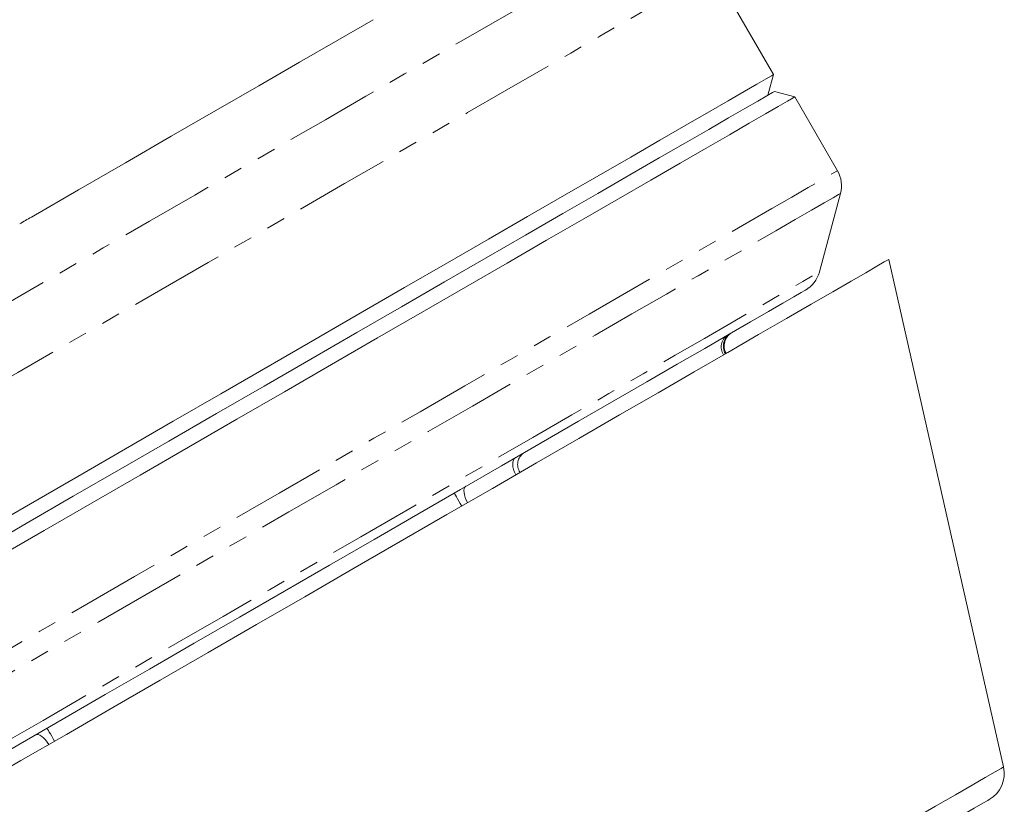
# Model space of a CAD drawing. Units: millimetres. Extents: x -230 to 618, y -196 to 519.
# Drawn here: x 195 to 260, y -105 to -53 of the extents above; entities that cross this region are included whole.
import ezdxf

# ---------------------------------------------------------------- set-up
doc = ezdxf.new("R2010")
doc.units = ezdxf.units.MM
doc.linetypes.add('PHANTOM', pattern=[12.7, 6.35, -1.27, 1.27, -1.27, 1.27, -1.27])

msp = doc.modelspace()

# ---------------------------------------------------------------- linework, layer by layer
at = {"color": 7, "linetype": 'Continuous', "lineweight": 15}
for p, q in [((244.834, -56.668), (240.836, -49.744)), ((244.468, -58.034), (244.834, -56.668)), ((246.267, -58.15), (244.901, -57.784)), ((249.103, -63.062), (246.267, -58.15)), ((247.901, -69.809), (249.303, -64.579)), ((260.171, -102.769), (252.517, -68.975))]:
    msp.add_line(p, q, dxfattribs=at)
at = {"color": 8, "linetype": 'PHANTOM', "lineweight": 0, "flags": 128}
for points in [[(157.698, -92.744), (157.819, -92.674), (158.183, -92.464), (158.787, -92.115), (159.627, -91.631), (160.697, -91.012), (161.993, -90.264), (163.505, -89.392), (165.223, -88.399), (167.139, -87.293), (169.239, -86.081), (171.511, -84.769), (173.941, -83.366), (176.513, -81.881), (179.213, -80.322), (182.023, -78.7), (184.926, -77.024), (187.903, -75.305), (190.938, -73.553), (194.01, -71.779), (197.102, -69.994), (200.194, -68.209), (203.266, -66.435), (206.301, -64.683), (209.279, -62.964), (212.181, -61.288), (214.991, -59.666), (217.691, -58.107), (220.263, -56.622), (222.693, -55.219), (224.965, -53.907), (227.065, -52.695), (228.981, -51.589), (230.7, -50.596), (232.211, -49.724), (233.507, -48.976), (234.578, -48.358), (235.417, -47.873), (236.021, -47.524), (236.385, -47.314), (236.506, -47.244), (236.506, -47.244)], [(240.836, -49.744), (240.714, -49.814), (240.349, -50.025), (239.743, -50.375), (238.899, -50.863), (237.823, -51.484), (236.52, -52.236), (234.999, -53.114), (233.268, -54.114), (231.337, -55.228), (229.219, -56.452), (226.924, -57.776), (224.467, -59.195), (221.863, -60.698), (219.126, -62.279), (216.272, -63.926), (213.318, -65.632), (210.282, -67.384), (207.182, -69.175), (204.034, -70.992), (200.859, -72.825), (197.675, -74.663), (194.5, -76.496), (191.353, -78.313), (188.252, -80.104), (185.216, -81.856), (182.262, -83.562), (179.409, -85.209), (176.671, -86.79), (174.067, -88.293), (171.61, -89.712), (169.316, -91.037), (167.197, -92.26), (165.266, -93.374), (163.536, -94.374), (162.014, -95.252), (160.712, -96.004), (159.635, -96.626), (158.791, -97.113), (158.185, -97.463), (157.82, -97.674), (157.698, -97.744)], [(165.098, -111.562), (165.222, -111.491), (165.591, -111.278), (166.203, -110.924), (167.056, -110.432), (168.143, -109.804), (169.46, -109.044), (170.997, -108.156), (172.746, -107.147), (174.696, -106.02), (176.837, -104.784), (179.155, -103.446), (181.638, -102.013), (184.269, -100.493), (187.035, -98.897), (189.919, -97.232), (192.903, -95.509), (195.971, -93.738), (199.104, -91.929), (202.284, -90.093), (205.492, -88.241), (208.709, -86.383), (211.917, -84.531), (215.097, -82.695), (218.23, -80.886), (221.298, -79.115), (224.282, -77.392), (227.166, -75.727), (229.932, -74.13), (232.563, -72.611), (235.046, -71.178), (237.364, -69.839), (239.505, -68.603), (241.455, -67.477), (243.204, -66.467), (244.741, -65.58), (246.058, -64.82), (247.145, -64.192), (247.998, -63.7), (248.611, -63.346), (248.98, -63.133), (249.103, -63.062)], [(249.303, -64.579), (249.181, -64.65), (248.816, -64.86), (248.211, -65.21), (247.369, -65.696), (246.294, -66.316), (244.994, -67.067), (243.475, -67.944), (241.748, -68.941), (239.821, -70.054), (237.706, -71.275), (235.415, -72.597), (232.963, -74.013), (230.363, -75.514), (227.631, -77.092), (224.782, -78.736), (221.834, -80.439), (218.803, -82.188), (215.708, -83.975), (212.566, -85.789), (209.397, -87.619), (206.218, -89.454), (203.049, -91.284), (199.907, -93.098), (196.812, -94.885), (193.782, -96.634), (190.833, -98.337), (187.985, -99.981), (185.252, -101.559), (182.652, -103.06), (180.2, -104.476), (177.91, -105.798), (175.795, -107.019), (173.868, -108.132), (172.14, -109.129), (170.621, -110.006), (169.321, -110.757), (168.247, -111.377), (167.404, -111.864), (166.799, -112.213), (166.434, -112.423), (166.313, -112.494)], [(171.542, -113.895), (171.666, -113.824), (172.037, -113.61), (172.652, -113.254), (173.507, -112.761), (174.598, -112.131), (175.916, -111.37), (177.453, -110.483), (179.2, -109.474), (181.144, -108.351), (183.274, -107.122), (185.575, -105.793), (188.033, -104.374), (190.632, -102.874), (193.355, -101.302), (196.183, -99.669), (199.1, -97.985), (202.085, -96.261), (205.12, -94.509), (208.185, -92.74), (211.259, -90.965), (214.324, -89.195), (217.359, -87.443), (220.344, -85.719), (223.26, -84.036), (226.089, -82.402), (228.812, -80.831), (231.41, -79.33), (233.868, -77.911), (236.17, -76.582), (238.3, -75.353), (240.244, -74.23), (241.991, -73.222), (243.528, -72.334), (244.846, -71.573), (245.936, -70.944), (246.792, -70.45), (247.407, -70.095), (247.777, -69.881), (247.901, -69.809)], [(227.662, -82.171), (227.578, -82.241), (227.517, -82.342), (227.481, -82.47), (227.471, -82.619), (227.487, -82.785), (227.53, -82.96), (227.596, -83.138), (227.685, -83.312)], [(223.579, -84.528), (223.588, -84.545), (223.617, -84.594), (223.663, -84.674), (223.725, -84.782), (223.801, -84.913), (223.887, -85.063), (223.981, -85.225), (224.079, -85.394)], [(224.354, -84.081), (224.288, -84.141), (224.244, -84.232), (224.223, -84.351), (224.226, -84.493), (224.254, -84.652), (224.304, -84.822), (224.376, -84.997), (224.466, -85.17)], [(196.451, -100.191), (196.46, -100.207), (196.489, -100.257), (196.535, -100.337), (196.597, -100.444), (196.673, -100.575), (196.759, -100.725), (196.853, -100.888), (196.951, -101.057)], [(195.676, -100.638), (195.761, -100.611), (195.862, -100.618), (195.975, -100.66), (196.096, -100.734), (196.22, -100.837), (196.342, -100.966), (196.458, -101.116), (196.563, -101.28)], [(260.171, -102.769), (260.167, -102.771), (260.006, -102.864), (259.601, -103.098), (258.955, -103.471), (258.072, -103.98), (256.96, -104.622), (255.627, -105.392), (254.082, -106.284), (252.337, -107.291), (250.405, -108.407), (248.301, -109.622), (246.039, -110.928)]]:
    msp.add_lwpolyline(points, dxfattribs=at)
at = {"color": 7, "linetype": 'Continuous', "lineweight": 15, "flags": 128}
for points in [[(195.403, -66.155), (198.553, -64.336), (201.671, -62.536), (204.728, -60.771), (207.698, -59.056), (210.552, -57.408), (213.266, -55.841), (215.814, -54.37), (218.174, -53.008)], [(192.25, -87.028), (195.35, -85.237), (198.497, -83.42), (201.673, -81.587), (204.857, -79.749), (208.032, -77.916), (211.179, -76.099), (214.28, -74.309), (217.316, -72.556), (220.269, -70.85), (223.123, -69.203), (225.86, -67.622), (228.465, -66.119), (230.922, -64.7), (233.216, -63.376), (235.335, -62.152), (237.265, -61.038), (238.996, -60.038), (240.518, -59.16), (241.82, -58.408), (242.897, -57.787), (243.74, -57.299), (244.347, -56.949), (244.712, -56.738), (244.834, -56.668)], [(191.967, -88.346), (195.056, -86.562), (198.198, -84.748), (201.373, -82.915), (204.562, -81.074), (207.747, -79.235), (210.908, -77.41), (214.026, -75.61), (217.082, -73.845), (220.058, -72.127), (222.936, -70.466), (225.699, -68.87), (228.33, -67.352), (230.813, -65.918), (233.133, -64.578), (235.277, -63.341), (237.231, -62.212), (238.984, -61.2), (240.525, -60.31), (241.846, -59.548), (242.937, -58.918), (243.792, -58.424), (244.407, -58.069), (244.777, -57.856), (244.901, -57.784)], [(246.267, -58.15), (246.144, -58.221), (245.775, -58.434), (245.162, -58.788), (244.31, -59.28), (243.222, -59.908), (241.906, -60.668), (240.369, -61.556), (238.62, -62.565), (236.669, -63.691), (234.528, -64.927), (232.21, -66.266), (229.728, -67.699), (227.096, -69.219), (224.33, -70.815), (221.447, -72.48), (218.462, -74.203), (215.395, -75.974), (212.262, -77.783), (209.082, -79.619), (205.874, -81.471), (202.656, -83.329), (199.448, -85.181), (196.268, -87.017), (193.135, -88.826)], [(191.779, -104.043), (194.712, -102.349), (197.737, -100.603), (200.837, -98.813), (203.994, -96.99), (207.19, -95.145), (210.405, -93.289), (213.62, -91.432), (216.818, -89.586), (219.978, -87.762), (223.083, -85.969), (226.114, -84.219), (229.053, -82.522), (231.884, -80.888), (234.589, -79.326), (237.153, -77.846), (239.561, -76.456), (241.798, -75.164), (243.852, -73.978), (245.71, -72.905), (247.362, -71.952), (248.797, -71.123), (250.007, -70.424), (250.986, -69.859), (251.728, -69.431), (252.227, -69.143), (252.482, -68.996), (252.517, -68.975)], [(246.969, -71.024), (246.939, -71.041), (246.693, -71.183), (246.203, -71.466), (245.472, -71.888), (244.506, -72.446), (243.31, -73.137), (241.892, -73.955), (240.262, -74.896), (238.431, -75.953), (236.411, -77.12), (234.215, -78.387), (231.858, -79.748), (229.356, -81.193), (226.725, -82.712), (223.982, -84.295), (221.147, -85.932), (218.238, -87.612), (215.274, -89.323), (212.275, -91.054), (209.261, -92.795), (206.252, -94.532), (203.268, -96.255), (200.329, -97.952), (197.454, -99.611), (194.663, -101.223), (191.974, -102.775)], [(245.794, -112.694), (248.002, -111.42), (250.051, -110.237), (251.925, -109.154), (253.611, -108.181), (255.094, -107.325), (256.364, -106.592), (257.409, -105.988), (258.223, -105.518), (258.798, -105.186), (259.13, -104.994), (259.22, -104.943)]]:
    msp.add_lwpolyline(points, dxfattribs=at)
at = {"color": 7, "linetype": 'Continuous', "lineweight": 15}
for centre, radius, start, end in [((247.371, -64.062), 2, 345, 30), ((245.969, -69.292), 2, 300, 345), ((242.558, -74.725), 1, 120, 210), ((258.22, -103.211), 2, 300, 12.76113)]:
    msp.add_arc(centre, radius, start, end, dxfattribs=at)
at = {"color": 8, "linetype": 'PHANTOM', "lineweight": 0}
for centre, radius, start, end in [((242.303, -74.8), 0.94, 124.40236, 213.81081), ((242.501, -74.757), 0.999, 120.05133, 210.05096), ((228.739, -82.631), 0.94, 124.40191, 213.81126)]:
    msp.add_arc(centre, radius, start, end, dxfattribs=at)
at = {"color": 7, "linetype": 'Continuous', "lineweight": 15}
msp.add_open_spline([(194.627, -66.603), (194.885, -66.453), (195.144, -66.304), (195.403, -66.155)], degree=3, dxfattribs=at)

doc.saveas('drawing.dxf')
